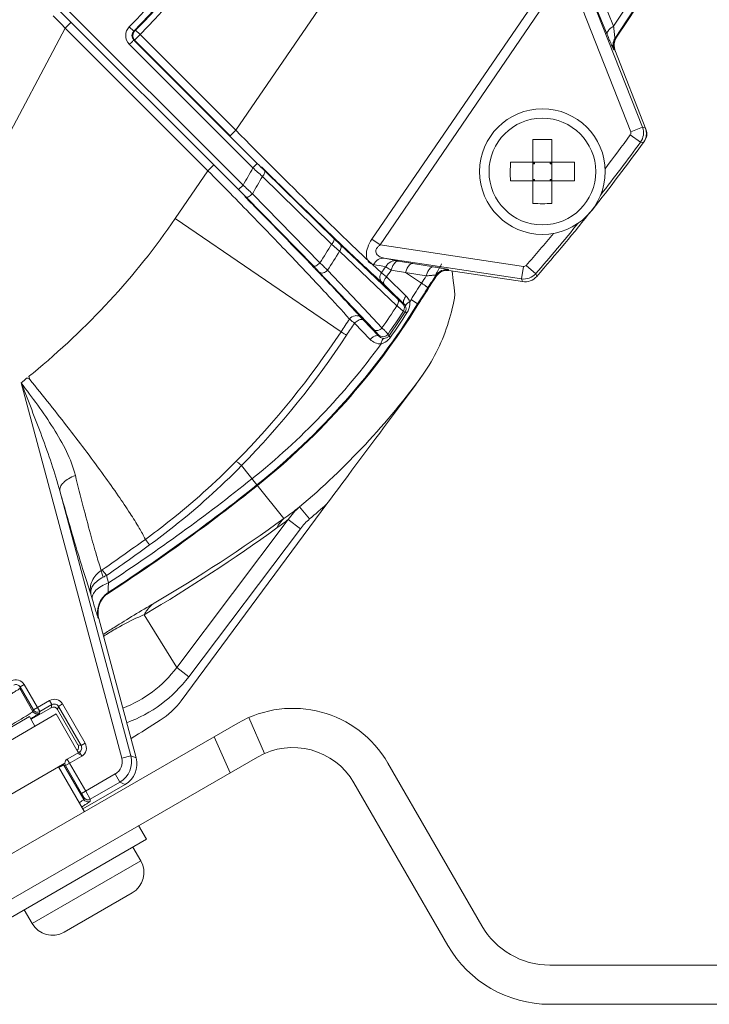
# Model space of a CAD drawing. Units: millimetres. Extents: x 1149 to 3228, y 2257 to 3727.
# Drawn here: x 1569 to 1613, y 2806 to 2869 of the extents above; entities that cross this region are included whole.
import ezdxf

# ---------------------------------------------------------------- set-up
doc = ezdxf.new("R2010")
doc.units = ezdxf.units.MM
doc.layers.add('标注层', color=7, linetype='Continuous', lineweight=25)
doc.layers.add('粗实线', color=7, linetype='Continuous', lineweight=20)
doc.styles.get("Standard").update_dxf_attribs({"font": 'gbenor.shx', "bigfont": 'gbcbig.shx'})
doc.dimstyles.new('水平', dxfattribs={"dimscale": 6, "dimtxt": 2.5, "dimasz": 2, "dimexe": 1.25, "dimexo": 0.001, "dimtad": 1, "dimtoh": 1, "dimtxsty": 'Standard', "dimcen": 2.5, "dimadec": 0, "dimazin": 0, "dimtfac": 1, "dimtmove": 0, "dimatfit": 3, "dimfxl": 1, "dimtfillclr": 3, "dimlwd": 25, "dimlwe": 25, "dimarcsym": 0})

# ---------------------------------------------------------------- blocks, each defined once
blk = doc.blocks.new('*D12')
at = {"layer": 'Defpoints', "color": 0, "transparency": 16777216}
for p in [(1569.629, 2968.153), (1447.192, 2900.262)]:
    blk.add_point(p, dxfattribs=at)
at = {"layer": '标注层', "color": 0, "lineweight": 25, "transparency": 16777216}
for p, q in [((1580.123, 2973.973), (1590.618, 2979.792)), ((1569.629, 2968.153), (1447.192, 2900.262)), ((1376.419, 2861.018), (1436.698, 2894.442)), ((1333.491, 2861.018), (1376.419, 2861.018))]:
    blk.add_line(p, q, dxfattribs=at)
at = {"layer": '标注层', "color": 0, "transparency": 16777216}
for points in [[(1579.153, 2975.722), (1581.093, 2972.224), (1569.629, 2968.153)], [(1435.728, 2896.192), (1437.667, 2892.693), (1447.192, 2900.262)]]:
    blk.add_solid(points, dxfattribs=at)
at = {"layer": '标注层', "color": 0, "lineweight": 18, "transparency": 16777216, "insert": (1349.746, 2872.268), "char_height": 15, "attachment_point": 5}
blk.add_mtext('∅140', dxfattribs=at)
blk = doc.blocks.new('*D14')
at = {"layer": 'Defpoints', "color": 0, "transparency": 16777216}
for p in [(1566.975, 2900.236), (1571.089, 2898.179)]:
    blk.add_point(p, dxfattribs=at)
at = {"layer": '标注层', "color": 0, "lineweight": 25, "transparency": 16777216}
for p, q in [((1556.242, 2905.604), (1545.51, 2910.971)), ((1566.975, 2900.236), (1571.089, 2898.179)), ((1645.396, 2861.018), (1581.822, 2892.811)), ((1666.016, 2861.018), (1645.396, 2861.018))]:
    blk.add_line(p, q, dxfattribs=at)
at = {"layer": '标注层', "color": 0, "transparency": 16777216}
for points in [[(1557.137, 2907.393), (1555.348, 2903.815), (1566.975, 2900.236)], [(1582.717, 2894.6), (1580.927, 2891.023), (1571.089, 2898.179)]]:
    blk.add_solid(points, dxfattribs=at)
at = {"layer": '标注层', "color": 0, "lineweight": 18, "transparency": 16777216, "insert": (1657.581, 2872.268), "char_height": 15, "attachment_point": 5}
blk.add_mtext('M6', dxfattribs=at)

msp = doc.modelspace()

# ---------------------------------------------------------------- linework, layer by layer
at = {"layer": '粗实线', "color": 0, "linetype": 'Continuous', "lineweight": 20}
for p, q in [((1561.97, 2879.785), (1583.546, 2858.209)), ((1562.314, 2878.875), (1583.263, 2857.927)), ((1583.079, 2861.716), (1593.069, 2876.331)), ((1608.992, 2861.897), (1605, 2872.069)), ((1608.248, 2861.605), (1604.204, 2871.909)), ((1606.744, 2867.823), (1605.248, 2871.5)), ((1607.156, 2868.337), (1605.656, 2872.007)), ((1602.219, 2870.075), (1591.753, 2854.763)), ((1602.742, 2869.718), (1592.276, 2854.406)), ((1571.962, 2868.484), (1571.445, 2869.011)), ((1572.22, 2868.221), (1571.962, 2868.484)), ((1572.574, 2868.574), (1572.22, 2868.221)), ((1576.581, 2868.023), (1576.294, 2868.301)), ((1572.22, 2868.221), (1560.746, 2846.639)), ((1581.311, 2859.13), (1572.22, 2868.221)), ((1576.581, 2868.023), (1576.629, 2868.016)), ((1576.629, 2868.016), (1576.7, 2868.085)), ((1576.633, 2867.455), (1576.988, 2867.807)), ((1576.988, 2867.807), (1576.7, 2868.085)), ((1576.988, 2867.807), (1583.079, 2861.716)), ((1576.29, 2867.192), (1584.172, 2859.309)), ((1576.585, 2867.462), (1576.633, 2867.455)), ((1576.585, 2867.462), (1584.455, 2859.592)), ((1576.633, 2867.455), (1582.725, 2861.363)), ((1607.309, 2867.577), (1607.252, 2867.584)), ((1607.185, 2866.843), (1607.171, 2866.844)), ((1607.228, 2866.838), (1607.185, 2866.843)), ((1609.217, 2861.771), (1607.228, 2866.838)), ((1582.725, 2861.363), (1583.078, 2861.716)), ((1608.223, 2861.414), (1608.869, 2860.943)), ((1608.248, 2861.605), (1608.992, 2861.897)), ((1609.039, 2861.891), (1608.992, 2861.897)), ((1609.177, 2861.873), (1609.039, 2861.891)), ((1602.021, 2857.041), (1602.021, 2861.113)), ((1603.221, 2857.041), (1603.221, 2861.113)), ((1609.054, 2860.92), (1608.869, 2860.943)), ((1581.664, 2859.484), (1581.311, 2859.13)), ((1584.455, 2859.592), (1584.172, 2859.309)), ((1604.657, 2859.677), (1600.585, 2859.677)), ((1602.121, 2859.577), (1602.021, 2859.677)), ((1602.021, 2859.577), (1602.121, 2859.577)), ((1602.121, 2859.577), (1602.121, 2859.677)), ((1603.121, 2859.577), (1603.221, 2859.677)), ((1603.121, 2859.577), (1603.121, 2859.677)), ((1603.121, 2859.577), (1603.221, 2859.577)), ((1579.228, 2856.085), (1581.311, 2859.13)), ((1584.924, 2859.128), (1589.337, 2854.81)), ((1584.78, 2858.769), (1589.19, 2854.445)), ((1604.657, 2858.477), (1600.585, 2858.477)), ((1602.121, 2858.577), (1602.021, 2858.477)), ((1602.021, 2858.577), (1602.121, 2858.577)), ((1602.121, 2858.477), (1602.121, 2858.577)), ((1603.121, 2858.477), (1603.121, 2858.577)), ((1603.121, 2858.577), (1603.221, 2858.577)), ((1603.121, 2858.577), (1603.221, 2858.477)), ((1583.545, 2858.21), (1583.263, 2857.927)), ((1584.141, 2857.662), (1588.44, 2853.26)), ((1583.723, 2857.462), (1588.024, 2853.065)), ((1579.228, 2856.085), (1589.787, 2848.866)), ((1589.299, 2854.907), (1589.37, 2854.839)), ((1589.337, 2854.81), (1589.728, 2854.433)), ((1591.753, 2854.763), (1592.276, 2854.406)), ((1589.19, 2854.445), (1589.693, 2853.998)), ((1589.693, 2853.998), (1591.522, 2852.261)), ((1589.728, 2854.433), (1591.559, 2852.699)), ((1592.276, 2854.406), (1601.409, 2853.029)), ((1592.547, 2853.556), (1601.29, 2852.238)), ((1593.361, 2853.394), (1593.452, 2853.378)), ((1593.452, 2853.378), (1594.37, 2853.226)), ((1594.37, 2853.226), (1595.679, 2853.01)), ((1588.101, 2852.931), (1588.002, 2853.034)), ((1588.024, 2853.065), (1588.401, 2852.674)), ((1588.141, 2852.89), (1588.101, 2852.931)), ((1588.401, 2852.674), (1590.142, 2850.836)), ((1588.926, 2852.796), (1591.245, 2850.341)), ((1591.386, 2852.933), (1591.472, 2852.853)), ((1591.472, 2852.853), (1591.538, 2852.792)), ((1591.559, 2852.699), (1593.386, 2850.969)), ((1591.763, 2853.18), (1592.364, 2852.631)), ((1591.763, 2853.18), (1591.858, 2853.155)), ((1592.364, 2852.631), (1592.68, 2852.359)), ((1592.988, 2852.79), (1593.905, 2852.636)), ((1594.917, 2851.967), (1593.905, 2852.636)), ((1593.905, 2852.636), (1595.219, 2852.427)), ((1596.64, 2852.825), (1596.664, 2852.771)), ((1601.354, 2852.064), (1596.664, 2852.771)), ((1596.871, 2852.739), (1596.943, 2852.131)), ((1601.409, 2853.029), (1601.29, 2852.238)), ((1601.589, 2853.095), (1602.193, 2852.57)), ((1602.256, 2852.395), (1602.193, 2852.57)), ((1591.522, 2852.261), (1593.347, 2850.529)), ((1592.388, 2852.019), (1592.54, 2851.875)), ((1592.68, 2852.359), (1593.939, 2851.139)), ((1595.857, 2852.481), (1595.881, 2852.426)), ((1596.943, 2852.131), (1596.994, 2851.685)), ((1601.354, 2852.064), (1601.29, 2852.238)), ((1592.54, 2851.875), (1592.853, 2851.572)), ((1592.853, 2851.572), (1593.798, 2850.654)), ((1596.994, 2851.685), (1597.044, 2851.24)), ((1590.142, 2850.836), (1591.878, 2849.003)), ((1594.672, 2850.65), (1594.248, 2850.914)), ((1591.245, 2850.341), (1592.399, 2849.119)), ((1593.714, 2850.679), (1593.798, 2850.654)), ((1593.766, 2850.179), (1593.878, 2850.146)), ((1593.878, 2850.146), (1593.99, 2850.074)), ((1594.715, 2850.622), (1594.672, 2850.65)), ((1590.37, 2849.642), (1590.327, 2849.677)), ((1591.203, 2849.619), (1591.057, 2849.773)), ((1592.204, 2848.587), (1591.203, 2849.619)), ((1591.65, 2848.382), (1590.647, 2849.413)), ((1592.173, 2848.67), (1592.204, 2848.587)), ((1592.782, 2848.723), (1592.829, 2848.597)), ((1592.829, 2848.597), (1592.938, 2848.52)), ((1569.951, 2845.832), (1569.902, 2846.018)), ((1594.794, 2845.826), (1595.028, 2846.157)), ((1575.813, 2821.697), (1569.405, 2845.614)), ((1584.427, 2839.106), (1583.444, 2840.335)), ((1584.427, 2839.106), (1586.143, 2836.96)), ((1576.393, 2821.852), (1571.872, 2838.723)), ((1579.609, 2825.355), (1588.886, 2837.893)), ((1587.789, 2836.941), (1587.146, 2837.705)), ((1586.425, 2836.9), (1579.316, 2827.466)), ((1587.197, 2836.319), (1586.425, 2836.9)), ((1587.197, 2836.319), (1580.088, 2826.885)), ((1577.32, 2835.639), (1577.588, 2835.282)), ((1574.838, 2833.33), (1574.972, 2832.861)), ((1573.851, 2832.144), (1573.935, 2831.846)), ((1574.953, 2832.252), (1574.981, 2832.241)), ((1574.324, 2830.608), (1574.352, 2830.597)), ((1577.25, 2830.837), (1579.316, 2827.466)), ((1576.733, 2821.711), (1574.352, 2830.597)), ((1580.088, 2826.885), (1579.316, 2827.466)), ((1569.313, 2826.135), (1569.34, 2826.237)), ((1569.34, 2826.237), (1569.6, 2826.387)), ((1570.187, 2824.769), (1569.34, 2826.237)), ((1570.597, 2824.659), (1569.6, 2826.387)), ((1569.313, 2826.135), (1570.16, 2824.668)), ((1570.187, 2824.769), (1571.221, 2825.366)), ((1571.37, 2825.106), (1570.597, 2824.659)), ((1571.37, 2825.106), (1571.221, 2825.366)), ((1571.37, 2825.106), (1571.318, 2824.91)), ((1571.78, 2824.996), (1571.728, 2824.8)), ((1571.78, 2824.996), (1572.04, 2825.146)), ((1573.223, 2822.496), (1571.78, 2824.996)), ((1573.483, 2822.646), (1572.04, 2825.146)), ((1571.627, 2824.514), (1564.699, 2820.514)), ((1565.691, 2821.895), (1569.935, 2824.345)), ((1570.285, 2823.739), (1569.935, 2824.345)), ((1571.318, 2824.91), (1570.036, 2824.17)), ((1570.187, 2824.769), (1570.16, 2824.668)), ((1570.597, 2824.659), (1570.57, 2824.558)), ((1571.627, 2824.514), (1573.127, 2821.915)), ((1573.028, 2822.549), (1571.728, 2824.8)), ((1562.631, 2812.045), (1583.217, 2823.93)), ((1584.913, 2821.991), (1583.91, 2824.281)), ((1573.223, 2822.496), (1573.028, 2822.549)), ((1573.223, 2822.496), (1573.483, 2822.646)), ((1582.723, 2820.759), (1581.715, 2823.063)), ((1572.231, 2821.23), (1573.264, 2821.827)), ((1572.34, 2821.64), (1573.114, 2822.086)), ((1573.114, 2822.086), (1573.013, 2822.114)), ((1573.114, 2822.086), (1573.264, 2821.827)), ((1575.813, 2821.697), (1576.393, 2821.852)), ((1576.393, 2821.852), (1576.733, 2821.711)), ((1561.425, 2808.462), (1584.467, 2821.765)), ((1572.191, 2821.375), (1567.134, 2818.456)), ((1572.099, 2821.33), (1572.129, 2821.257)), ((1572.129, 2821.257), (1572.231, 2821.23)), ((1572.129, 2821.257), (1573.395, 2819.065)), ((1572.231, 2821.23), (1573.258, 2819.451)), ((1572.34, 2821.64), (1573.517, 2819.601)), ((1592.779, 2821.368), (1598.761, 2811.008)), ((1573.435, 2818.283), (1571.785, 2821.14)), ((1573.258, 2819.451), (1575.394, 2820.685)), ((1575.394, 2820.685), (1575.694, 2820.165)), ((1573.331, 2818.463), (1576.035, 2820.024)), ((1573.813, 2819.079), (1575.694, 2820.165)), ((1575.694, 2820.165), (1576.035, 2820.024)), ((1590.614, 2820.118), (1596.595, 2809.758)), ((1573.258, 2819.451), (1573.403, 2819.189)), ((1573.517, 2819.601), (1573.813, 2819.079)), ((1573.403, 2819.189), (1573.395, 2819.065)), ((1573.813, 2819.079), (1573.805, 2818.955)), ((1577.393, 2816.527), (1576.893, 2817.393)), ((1568.733, 2811.527), (1577.393, 2816.527)), ((1576.527, 2816.027), (1577.027, 2815.16)), ((1577.027, 2815.16), (1570.099, 2811.16)), ((1576.478, 2813.111), (1572.148, 2810.611)), ((1569.599, 2812.027), (1570.099, 2811.16)), ((1603.091, 2808.508), (1623.41, 2808.508)), ((1603.091, 2806.008), (1623.41, 2806.008))]:
    msp.add_line(p, q, dxfattribs=at)
for centre, radius in [((1508.41, 2934.208), 70), ((1602.621, 2859.077), 4), ((1602.621, 2859.077), 3.4)]:
    msp.add_circle(centre, radius, dxfattribs=at)
for centre, radius, start, end in [((1508.41, 2934.208), 119.25, 326.03088, 8.57106), ((1508.41, 2934.208), 119.199, 326.01819, 8.26752), ((1508.41, 2934.208), 94.614, 315.84671, 329.157), ((1508.41, 2934.208), 95.013, 315.84667, 329.157), ((1508.41, 2934.208), 95.056, 315.92391, 329.07609), ((1508.41, 2934.208), 95.456, 315.92391, 329.07609), ((1508.41, 2934.208), 118.7, 326.29388, 329.23141), ((1576.867, 2867.745), 0.399, 135.78722, 225.10505), ((1576.916, 2867.738), 0.4, 135.90155, 224.94839), ((1608.193, 2867.109), 0.995, 146.09449, 152.07501), ((1607.916, 2867.137), 0.8, 146.03462, 201.41271), ((1607.978, 2867.131), 0.805, 173.77286, 192.06157), ((1607.973, 2867.13), 0.801, 192.08697, 201.39922), ((1508.41, 2934.208), 123.537, 322.65044, 323.89669), ((1608.062, 2861.532), 0.2, 323.89742, 21.42784), ((1608.061, 2861.532), 1, 323.91579, 21.40947), ((1608.471, 2861.479), 0.801, 11.76412, 21.39607), ((1602.621, 2844.432), 16.692, 87.94003, 92.05997), ((1508.41, 2934.208), 124.5, 318.91896, 323.989), ((1508.41, 2934.208), 124.337, 321.96027, 323.89669), ((1608.25, 2861.505), 0.995, 323.95397, 330.29891), ((1608.238, 2861.512), 1.008, 330.28961, 333.60662), ((1628.652, 2903.783), 62.5, 224.99564, 225.60034), ((1617.266, 2859.077), 16.691, 177.94025, 180.00031), ((1587.994, 2859.077), 16.674, 359.99863, 2.06081), ((1556.05, 2874.608), 32.014, 329.18783, 331.45352), ((1666.38, 2951.116), 123.234, 228.15744, 228.53557), ((1953.603, 3231.964), 524.305, 225.28664, 225.43786), ((1617.248, 2859.077), 16.674, 179.99863, 182.06081), ((1587.977, 2859.077), 16.691, 357.94025, 0.00031), ((1556.05, 2874.608), 32.806, 328.90083, 331.13142), ((1892.161, 3169.51), 436.694, 225.43183, 225.9389), ((1539.784, 2814.441), 61.493, 44.39476, 45.00459), ((1532.324, 2801.802), 76.194, 47.15038, 47.75818), ((1212.633, 2490.139), 522.11, 44.56237, 44.71465), ((1602.621, 2873.722), 16.692, 267.94003, 272.05997), ((1289.834, 2565.928), 413.925, 44.04958, 44.58621), ((1800.997, 3075.517), 305.753, 225.96613, 226.18118), ((1508.41, 2934.208), 124.337, 318.96046, 320.90016), ((1508.41, 2934.208), 123.537, 318.96046, 320.20546), ((1755.568, 3028.184), 240.146, 226.20566, 226.43504), ((1556.05, 2874.608), 38.791, 326.61123, 328.68305), ((1556.05, 2874.608), 39.454, 326.43777, 328.50894), ((1716.721, 2987.357), 183.791, 226.4386, 226.73793), ((1365.513, 2639.191), 308.593, 43.86494, 44.04239), ((1552.912, 2815.505), 51.843, 45.99772, 46.74048), ((1680.569, 2948.964), 131.055, 226.74451, 227.11735), ((1580.21, 2789.508), 65.225, 78.36779, 79.09709), ((1404.065, 2676.211), 255.145, 43.6857, 43.82526), ((1646.827, 2912.608), 81.455, 227.2523, 227.62265), ((1581.73, 2794.015), 60.001, 79.52521, 80.28191), ((1707.041, 2771.281), 140.601, 144.45627, 144.64897), ((1693.815, 2780.322), 124.168, 144.29357, 144.53842), ((1556.05, 2874.608), 45.5, 330.90246, 331.91456), ((1596.521, 2852.033), 0.8, 81.44736, 146.01478), ((1596.544, 2851.98), 0.8, 81.41835, 146.07334), ((1601.438, 2853.227), 1, 261.44767, 318.94136), ((1601.439, 2853.227), 0.2, 261.4293, 318.95972), ((1426.037, 2697.194), 224.764, 43.57272, 43.68649), ((1481.351, 2749.63), 148.546, 42.92078, 43.62537), ((1633.233, 2897.731), 61.302, 227.63648, 227.82969), ((1624.2, 2887.751), 47.841, 227.82419, 228.32122), ((1593.398, 2851.733), 0.953, 138.95833, 145.96154), ((1644.453, 2819.771), 59.08, 146.97783, 148.18847), ((1643.988, 2820.055), 57.985, 146.06325, 148.18632), ((1643.867, 2820.139), 58.388, 146.42795, 146.96705), ((1644.689, 2819.549), 58.899, 146.0048, 146.94564), ((1601.503, 2853.052), 0.999, 261.42133, 318.9262), ((1642.214, 2821.16), 55.946, 146.94567, 148.18848), ((1532.953, 2797.567), 78.113, 42.23772, 42.94748), ((1556.05, 2874.608), 44.95, 327.99634, 328.18845), ((1556.05, 2874.608), 45.5, 328.12544, 328.8686), ((1556.05, 2874.608), 45.449, 308.63621, 328.18845), ((1556.05, 2874.608), 45.5, 308.63621, 328.12544), ((1555.359, 2817.907), 47.853, 41.75369, 42.24036), ((1556.05, 2874.608), 44.395, 324.96076, 327.15402), ((1556.05, 2874.608), 44.936, 324.82818, 327.06887), ((1556.05, 2874.608), 45.047, 324.73125, 327.11121), ((1556.05, 2874.608), 45.181, 324.73125, 327.11121), ((1593.431, 2850.396), 0.4, 327.08703, 44.90896), ((1703.697, 2773.671), 136.49, 146.16094, 146.57009), ((1674.575, 2951.413), 132.091, 230.39558, 230.55174), ((1591.373, 2848.725), 1, 128.79251, 136.5276), ((1544.187, 2878.945), 54.627, 315.43978, 326.59017), ((1690.944, 2782.294), 120.683, 146.20932, 146.64211), ((1543.75, 2879.158), 55.523, 315.63605, 326.67432), ((1592.456, 2848.954), 0.4, 225.12697, 324.75082), ((1556.05, 2874.608), 44.95, 308.63621, 323.85322), ((1551.978, 2868.047), 28.4, 309.13399, 309.81662), ((1556.05, 2874.608), 48.257, 310.11864, 323.87319), ((1340.038, 3034.545), 317.042, 323.31114, 323.46957), ((1508.41, 2934.208), 121.25, 303.2958, 308.63621), ((1508.41, 2934.208), 121.8, 303.04975, 308.63621), ((1508.41, 2934.208), 121.749, 303.1308, 308.63621), ((1562.636, 2869.671), 40.28, 305.70213, 307.47911), ((1556.05, 2874.608), 49.256, 310.11864, 311.80865), ((1524.815, 2921.971), 104.823, 300.41671, 305.80735), ((1560.377, 2871.379), 43.212, 305.87359, 307.07097), ((1522.56, 2923.671), 107.746, 300.50326, 305.8738), ((1505.375, 2934.444), 122.223, 304.48459, 306.05993), ((1504.78, 2934.962), 123.439, 304.58002, 306.14535), ((1573.908, 2834.671), 1.18, 300.81334, 304.5056), ((1578.253, 2825.985), 8.1, 114.93198, 116.47768), ((1575.773, 2830.996), 1.5, 123.15166, 194.97914), ((1575.799, 2830.986), 1.498, 123.11152, 182.83297), ((1627.898, 2746.491), 98.695, 120.44711, 122.17837), ((1575.804, 2830.984), 1.502, 182.74589, 194.93454), ((1638.519, 2729.311), 118.892, 122.10137, 122.48464), ((1584.313, 2814.695), 17.641, 122.80394, 123.19045), ((1583.706, 2815.646), 16.513, 119.81775, 122.8211), ((1573.193, 2832.038), 7.641, 290.60971, 323.2547), ((1573.157, 2832.097), 8.672, 290.0735, 323.05565), ((1569.08, 2826.087), 0.6, 29.99878, 120.00122), ((1569.08, 2826.087), 0.3, 29.97463, 120.02537), ((1571.52, 2824.846), 0.6, 29.99926, 120.00074), ((1571.521, 2824.846), 0.3, 29.97468, 120.02532), ((1570.42, 2824.818), 0.3, 210.0033, 299.9967), ((1570.447, 2824.919), 0.3, 210.0033, 299.9967), ((1586.717, 2817.868), 7, 30, 120), ((1508.41, 2934.208), 130.392, 301.43109, 302.3952), ((1572.964, 2822.346), 0.3, 299.97468, 30.02532), ((1572.964, 2822.346), 0.6, 299.99926, 30.00074), ((1574.944, 2821.464), 1.5, 300.01153, 14.99206), ((1586.717, 2817.868), 4.5, 30, 120), ((1572.491, 2821.38), 0.3, 120.02006, 180.94349), ((1574.944, 2821.464), 0.9, 299.99675, 15.00325), ((1573.655, 2819.215), 0.3, 210.01929, 299.99162), ((1573.663, 2819.339), 0.3, 210.01929, 299.99162), ((1575.728, 2814.41), 1.5, 300, 30), ((1571.398, 2811.91), 1.5, 210, 300), ((1603.091, 2813.508), 5, 210, 270), ((1603.091, 2813.508), 7.5, 210, 270)]:
    msp.add_arc(centre, radius, start, end, dxfattribs=at)
for centre, major_axis, ratio, start_param, end_param in [((1571.468, 2824.65), (-0.078, -0.29), 0.999695, 2.356347, 3.926839), ((1572.768, 2822.399), (-0.29, 0.078), 0.999695, 8.873601, 10.210024), ((1575.284, 2821.323), (-1.387, 0.574), 0.999456, -3.795828, -2.487357)]:
    msp.add_ellipse(centre, major_axis=major_axis, ratio=ratio, start_param=start_param, end_param=end_param, dxfattribs=at)
for points, knots in [([(1576.294, 2868.302), (1576.155, 2868.158), (1575.982, 2867.748), (1576.152, 2867.336), (1576.29, 2867.192)], [0, 0, 0, 0, 0.499814, 1, 1, 1, 1]), ([(1607.156, 2868.337), (1607.089, 2868.3), (1606.968, 2868.219), (1606.803, 2868.07), (1606.717, 2867.906), (1606.744, 2867.823)], [0, 0, 0, 0, 0.335231, 0.621179, 1, 1, 1, 1]), ([(1607.252, 2867.584), (1607.251, 2867.583), (1607.248, 2867.592), (1607.245, 2867.602), (1607.24, 2867.625), (1607.233, 2867.667), (1607.223, 2867.736), (1607.211, 2867.832), (1607.198, 2867.945), (1607.179, 2868.115), (1607.165, 2868.247), (1607.156, 2868.337)], [0, 0, 0, 0, 0.00668, 0.024344, 0.052939, 0.091648, 0.195073, 0.325892, 0.476634, 0.641692, 1, 1, 1, 1]), ([(1607.171, 2866.844), (1607.169, 2866.845), (1607.164, 2866.853), (1607.155, 2866.866), (1607.142, 2866.89), (1607.119, 2866.938), (1607.082, 2867.019), (1607.03, 2867.137), (1606.969, 2867.281), (1606.871, 2867.512), (1606.796, 2867.696), (1606.744, 2867.823)], [0, 0, 0, 0, 0.006935, 0.022789, 0.04768, 0.081382, 0.173695, 0.296001, 0.443983, 0.613263, 1, 1, 1, 1]), ([(1576.585, 2867.462), (1576.576, 2867.455), (1576.55, 2867.423), (1576.488, 2867.369), (1576.405, 2867.277), (1576.324, 2867.228), (1576.288, 2867.193)], [0, 0, 0, 0, 0.083357, 0.301327, 0.622715, 1, 1, 1, 1]), ([(1583.079, 2861.716), (1584.712, 2860.062), (1587.044, 2857.726), (1589.95, 2854.892), (1591.206, 2853.696), (1591.763, 2853.18)], [0, 0, 0, 0, 0.572753, 0.81298, 1, 1, 1, 1]), ([(1590.327, 2849.677), (1589.838, 2850.234), (1588.638, 2851.541), (1586.57, 2853.73), (1584.061, 2856.331), (1582.255, 2858.174), (1581.311, 2859.13)], [0, 0, 0, 0, 0.170169, 0.407343, 0.691548, 1, 1, 1, 1]), ([(1584.924, 2859.128), (1584.956, 2859.092), (1584.928, 2858.982), (1584.864, 2858.872), (1584.81, 2858.803), (1584.78, 2858.769)], [0, 0, 0, 0, 0.362209, 0.657794, 1, 1, 1, 1]), ([(1584.141, 2857.662), (1584.104, 2857.623), (1584.028, 2857.554), (1583.91, 2857.478), (1583.809, 2857.438), (1583.741, 2857.446), (1583.723, 2857.462)], [0, 0, 0, 0, 0.331205, 0.62837, 0.853196, 1, 1, 1, 1]), ([(1570.163, 2846.233), (1571.885, 2847.66), (1575.154, 2850.735), (1577.965, 2854.239), (1579.228, 2856.085)], [0, 0, 0, 0, 0.500038, 1, 1, 1, 1]), ([(1589.337, 2854.81), (1589.37, 2854.773), (1589.341, 2854.661), (1589.276, 2854.55), (1589.221, 2854.48), (1589.19, 2854.445)], [0, 0, 0, 0, 0.363045, 0.658757, 1, 1, 1, 1]), ([(1591.753, 2854.763), (1591.644, 2854.604), (1591.47, 2854.281), (1591.369, 2853.789), (1591.466, 2853.375), (1591.664, 2853.215), (1591.763, 2853.18)], [0, 0, 0, 0, 0.323355, 0.60699, 0.824266, 1, 1, 1, 1]), ([(1589.728, 2854.433), (1589.776, 2854.383), (1589.817, 2854.212), (1589.745, 2854.066), (1589.693, 2853.998)], [0, 0, 0, 0, 0.447825, 1, 1, 1, 1]), ([(1592.276, 2854.406), (1592.226, 2854.367), (1592.132, 2854.284), (1592.028, 2854.136), (1591.994, 2853.968), (1592.047, 2853.82), (1592.146, 2853.714), (1592.31, 2853.613), (1592.451, 2853.572), (1592.547, 2853.556)], [0, 0, 0, 0, 0.15092, 0.296372, 0.426951, 0.543267, 0.655139, 0.767784, 1, 1, 1, 1]), ([(1588.439, 2853.26), (1588.402, 2853.222), (1588.327, 2853.154), (1588.209, 2853.08), (1588.109, 2853.041), (1588.042, 2853.049), (1588.024, 2853.065)], [0, 0, 0, 0, 0.331385, 0.627866, 0.852334, 1, 1, 1, 1]), ([(1591.858, 2853.155), (1591.926, 2853.283), (1592.121, 2853.505), (1592.415, 2853.574), (1592.547, 2853.556)], [0, 0, 0, 0, 0.523384, 1, 1, 1, 1]), ([(1592.638, 2853.016), (1592.712, 2853.142), (1592.924, 2853.356), (1593.224, 2853.413), (1593.361, 2853.394)], [0, 0, 0, 0, 0.513765, 1, 1, 1, 1]), ([(1592.988, 2852.79), (1593.01, 2852.873), (1593.064, 2853.028), (1593.185, 2853.251), (1593.351, 2853.388), (1593.452, 2853.378)], [0, 0, 0, 0, 0.327625, 0.612768, 1, 1, 1, 1]), ([(1593.905, 2852.636), (1593.926, 2852.719), (1593.98, 2852.874), (1594.102, 2853.099), (1594.269, 2853.236), (1594.37, 2853.226)], [0, 0, 0, 0, 0.327428, 0.61258, 1, 1, 1, 1]), ([(1588.927, 2852.796), (1588.891, 2852.753), (1588.807, 2852.679), (1588.662, 2852.613), (1588.516, 2852.605), (1588.431, 2852.645), (1588.401, 2852.674)], [0, 0, 0, 0, 0.283046, 0.552445, 0.790658, 1, 1, 1, 1]), ([(1592.388, 2852.019), (1592.314, 2852.095), (1592.223, 2852.317), (1592.299, 2852.54), (1592.364, 2852.631)], [0, 0, 0, 0, 0.48534, 1, 1, 1, 1]), ([(1592.638, 2853.016), (1592.658, 2853.001), (1592.773, 2852.923), (1592.891, 2852.849), (1592.988, 2852.79)], [0, 0, 0, 0, 0.180567, 1, 1, 1, 1]), ([(1595.219, 2852.427), (1595.24, 2852.509), (1595.294, 2852.662), (1595.415, 2852.884), (1595.579, 2853.02), (1595.679, 2853.01)], [0, 0, 0, 0, 0.328069, 0.61326, 1, 1, 1, 1]), ([(1595.679, 2853.01), (1595.807, 2852.989), (1595.989, 2852.958), (1596.218, 2852.917), (1596.358, 2852.891), (1596.472, 2852.869), (1596.555, 2852.851), (1596.608, 2852.839), (1596.631, 2852.83), (1596.639, 2852.827), (1596.64, 2852.825)], [0, 0, 0, 0, 0.396221, 0.566035, 0.712314, 0.83161, 0.92078, 0.977301, 0.992834, 1, 1, 1, 1]), ([(1592.54, 2851.875), (1592.523, 2851.894), (1592.492, 2851.967), (1592.518, 2852.111), (1592.572, 2852.212), (1592.609, 2852.266)], [0, 0, 0, 0, 0.181395, 0.534543, 1, 1, 1, 1]), ([(1595.323, 2851.674), (1595.322, 2851.678), (1595.31, 2851.687), (1595.291, 2851.705), (1595.256, 2851.731), (1595.187, 2851.782), (1595.072, 2851.862), (1594.973, 2851.93), (1594.917, 2851.967)], [0, 0, 0, 0, 0.024066, 0.079512, 0.165905, 0.282045, 0.595937, 1, 1, 1, 1]), ([(1595.219, 2852.427), (1595.299, 2852.435), (1595.415, 2852.448), (1595.562, 2852.462), (1595.657, 2852.471), (1595.734, 2852.477), (1595.798, 2852.484), (1595.831, 2852.48), (1595.855, 2852.485), (1595.857, 2852.481)], [0, 0, 0, 0, 0.376856, 0.544769, 0.693816, 0.819107, 0.915185, 0.976726, 1, 1, 1, 1]), ([(1593.386, 2850.969), (1593.434, 2850.919), (1593.475, 2850.745), (1593.401, 2850.597), (1593.347, 2850.529)], [0, 0, 0, 0, 0.447775, 1, 1, 1, 1]), ([(1593.386, 2850.969), (1593.428, 2850.929), (1593.504, 2850.859), (1593.602, 2850.767), (1593.669, 2850.713), (1593.701, 2850.682), (1593.714, 2850.679)], [0, 0, 0, 0, 0.401689, 0.708505, 0.910049, 1, 1, 1, 1]), ([(1593.798, 2850.654), (1593.751, 2850.705), (1593.76, 2850.852), (1593.836, 2851.006), (1593.901, 2851.096), (1593.939, 2851.139)], [0, 0, 0, 0, 0.389992, 0.675725, 1, 1, 1, 1]), ([(1593.906, 2850.495), (1593.895, 2850.545), (1593.953, 2850.636), (1594.054, 2850.72), (1594.127, 2850.765), (1594.168, 2850.786)], [0, 0, 0, 0, 0.377718, 0.663715, 1, 1, 1, 1]), ([(1593.939, 2851.139), (1594.014, 2851.066), (1594.1, 2850.949), (1594.156, 2850.82), (1594.168, 2850.786)], [0, 0, 0, 0, 0.744697, 1, 1, 1, 1]), ([(1594.168, 2850.786), (1594.177, 2850.726), (1594.183, 2850.477), (1594.092, 2850.231), (1593.99, 2850.074)], [0, 0, 0, 0, 0.244463, 1, 1, 1, 1]), ([(1597.044, 2851.24), (1596.958, 2850.649), (1596.541, 2848.859), (1595.729, 2847.175), (1595.028, 2846.157)], [0, 0, 0, 0, 0.325478, 1, 1, 1, 1]), ([(1593.347, 2850.529), (1593.402, 2850.48), (1593.5, 2850.396), (1593.625, 2850.286), (1593.71, 2850.221), (1593.751, 2850.184), (1593.766, 2850.179)], [0, 0, 0, 0, 0.401625, 0.70825, 0.909803, 1, 1, 1, 1]), ([(1593.798, 2850.654), (1593.809, 2850.643), (1593.854, 2850.597), (1593.889, 2850.54), (1593.906, 2850.495)], [0, 0, 0, 0, 0.240869, 1, 1, 1, 1]), ([(1593.906, 2850.495), (1593.926, 2850.445), (1593.949, 2850.324), (1593.914, 2850.202), (1593.878, 2850.146)], [0, 0, 0, 0, 0.447388, 1, 1, 1, 1]), ([(1591.057, 2849.773), (1591.011, 2849.819), (1590.89, 2849.889), (1590.612, 2849.912), (1590.41, 2849.789), (1590.327, 2849.677)], [0, 0, 0, 0, 0.239976, 0.489128, 1, 1, 1, 1]), ([(1591.203, 2849.619), (1591.155, 2849.663), (1591.02, 2849.66), (1590.873, 2849.595), (1590.788, 2849.538), (1590.747, 2849.504)], [0, 0, 0, 0, 0.39238, 0.674854, 1, 1, 1, 1]), ([(1589.786, 2848.867), (1589.808, 2848.855), (1589.929, 2848.787), (1590.047, 2848.714), (1590.143, 2848.654)], [0, 0, 0, 0, 0.1814, 1, 1, 1, 1]), ([(1592.399, 2849.119), (1592.363, 2849.077), (1592.279, 2849.005), (1592.135, 2848.942), (1591.991, 2848.935), (1591.907, 2848.975), (1591.878, 2849.003)], [0, 0, 0, 0, 0.283088, 0.552043, 0.790135, 1, 1, 1, 1]), ([(1591.878, 2849.003), (1591.918, 2848.961), (1591.989, 2848.884), (1592.081, 2848.785), (1592.138, 2848.717), (1592.168, 2848.683), (1592.173, 2848.67)], [0, 0, 0, 0, 0.397493, 0.702771, 0.905765, 1, 1, 1, 1]), ([(1592.399, 2849.119), (1592.451, 2849.068), (1592.543, 2848.977), (1592.662, 2848.859), (1592.736, 2848.778), (1592.775, 2848.738), (1592.782, 2848.723)], [0, 0, 0, 0, 0.398843, 0.704446, 0.906958, 1, 1, 1, 1]), ([(1592.204, 2848.587), (1592.144, 2848.642), (1591.968, 2848.617), (1591.795, 2848.515), (1591.696, 2848.431), (1591.65, 2848.382)], [0, 0, 0, 0, 0.389137, 0.679714, 1, 1, 1, 1]), ([(1592.347, 2848.094), (1592.217, 2848.09), (1591.956, 2848.141), (1591.738, 2848.291), (1591.65, 2848.382)], [0, 0, 0, 0, 0.50553, 1, 1, 1, 1]), ([(1592.52, 2848.445), (1592.489, 2848.445), (1592.371, 2848.459), (1592.263, 2848.525), (1592.204, 2848.587)], [0, 0, 0, 0, 0.267368, 1, 1, 1, 1]), ([(1592.938, 2848.52), (1592.901, 2848.467), (1592.746, 2848.278), (1592.524, 2848.135), (1592.347, 2848.094)], [0, 0, 0, 0, 0.260657, 1, 1, 1, 1]), ([(1592.52, 2848.445), (1592.47, 2848.435), (1592.378, 2848.306), (1592.356, 2848.177), (1592.347, 2848.094)], [0, 0, 0, 0, 0.381523, 1, 1, 1, 1]), ([(1592.829, 2848.597), (1592.792, 2848.543), (1592.693, 2848.465), (1592.573, 2848.444), (1592.52, 2848.445)], [0, 0, 0, 0, 0.554556, 1, 1, 1, 1]), ([(1569.405, 2845.614), (1569.448, 2845.649), (1569.512, 2845.702), (1569.603, 2845.768), (1569.665, 2845.827), (1569.712, 2845.882), (1569.76, 2845.912), (1569.815, 2845.918), (1569.882, 2845.886), (1569.928, 2845.852), (1569.951, 2845.832)], [0, 0, 0, 0, 0.246908, 0.368925, 0.497515, 0.627892, 0.685749, 0.741322, 0.866812, 1, 1, 1, 1]), ([(1569.951, 2845.832), (1570.808, 2844.78), (1572.413, 2842.76), (1574.282, 2840.279), (1575.555, 2838.484), (1576.307, 2837.37), (1576.887, 2836.445), (1577.201, 2835.885), (1577.32, 2835.639)], [0, 0, 0, 0, 0.323153, 0.614674, 0.739893, 0.847389, 0.934741, 1, 1, 1, 1]), ([(1572.859, 2839.714), (1572.729, 2840.239), (1572.322, 2841.278), (1571.172, 2843.264), (1570.114, 2844.665), (1569.405, 2845.614)], [0, 0, 0, 0, 0.235606, 0.4829, 1, 1, 1, 1]), ([(1571.872, 2838.723), (1571.552, 2839.896), (1570.753, 2842.207), (1569.855, 2844.475), (1569.405, 2845.614)], [0, 0, 0, 0, 0.498371, 1, 1, 1, 1]), ([(1588.887, 2837.894), (1589.335, 2838.5), (1591.126, 2840.912), (1592.927, 2843.317), (1594.271, 2845.122)], [0, 0, 0, 0, 0.250958, 1, 1, 1, 1]), ([(1583.109, 2840.616), (1581.769, 2839.256), (1579.863, 2837.553), (1577.835, 2836.014), (1577.32, 2835.639)], [0, 0, 0, 0, 0.749734, 1, 1, 1, 1]), ([(1583.444, 2840.335), (1582.09, 2838.954), (1580.163, 2837.225), (1578.11, 2835.663), (1577.588, 2835.282)], [0, 0, 0, 0, 0.749705, 1, 1, 1, 1]), ([(1583.109, 2840.616), (1583.157, 2840.583), (1583.27, 2840.491), (1583.38, 2840.394), (1583.445, 2840.336)], [0, 0, 0, 0, 0.401048, 1, 1, 1, 1]), ([(1572.859, 2839.714), (1572.709, 2839.657), (1572.437, 2839.527), (1572.105, 2839.282), (1571.892, 2839.014), (1571.854, 2838.807), (1571.872, 2838.723)], [0, 0, 0, 0, 0.322881, 0.604044, 0.827068, 1, 1, 1, 1]), ([(1574.512, 2833.657), (1574.401, 2833.975), (1574.165, 2834.753), (1573.783, 2836.106), (1573.336, 2837.806), (1573.024, 2839.048), (1572.859, 2839.714)], [0, 0, 0, 0, 0.160697, 0.388149, 0.672003, 1, 1, 1, 1]), ([(1573.851, 2832.144), (1573.727, 2832.498), (1573.451, 2833.352), (1572.781, 2835.542), (1572.252, 2837.383), (1571.872, 2838.723)], [0, 0, 0, 0, 0.163983, 0.39174, 1, 1, 1, 1]), ([(1585.699, 2836.364), (1585.726, 2836.422), (1585.841, 2836.642), (1586.003, 2836.839), (1586.143, 2836.96)], [0, 0, 0, 0, 0.256575, 1, 1, 1, 1]), ([(1574.513, 2833.658), (1574.261, 2833.499), (1573.943, 2833.144), (1573.794, 2832.573), (1573.815, 2832.284), (1573.85, 2832.148)], [0, 0, 0, 0, 0.512426, 0.759366, 1, 1, 1, 1]), ([(1573.85, 2832.148), (1573.829, 2832.24), (1573.84, 2832.453), (1574, 2832.753), (1574.276, 2833.025), (1574.511, 2833.171), (1574.641, 2833.235)], [0, 0, 0, 0, 0.197865, 0.426597, 0.695927, 1, 1, 1, 1]), ([(1574.513, 2833.658), (1574.513, 2833.599), (1574.552, 2833.454), (1574.605, 2833.317), (1574.641, 2833.235)], [0, 0, 0, 0, 0.399108, 1, 1, 1, 1]), ([(1574.576, 2833.698), (1574.577, 2833.674), (1574.626, 2833.63), (1574.685, 2833.553), (1574.755, 2833.445), (1574.809, 2833.371), (1574.838, 2833.33)], [0, 0, 0, 0, 0.159349, 0.385608, 0.668598, 1, 1, 1, 1]), ([(1573.935, 2831.846), (1573.916, 2831.933), (1573.958, 2832.149), (1574.183, 2832.424), (1574.531, 2832.674), (1574.816, 2832.805), (1574.972, 2832.861)], [0, 0, 0, 0, 0.172472, 0.396022, 0.677872, 1, 1, 1, 1]), ([(1574.972, 2832.861), (1574.965, 2832.783), (1574.957, 2832.67), (1574.948, 2832.527), (1574.944, 2832.436), (1574.942, 2832.363), (1574.942, 2832.303), (1574.945, 2832.275), (1574.948, 2832.251), (1574.953, 2832.252)], [0, 0, 0, 0, 0.385326, 0.555401, 0.70473, 0.828327, 0.921087, 0.978687, 1, 1, 1, 1]), ([(1573.935, 2831.846), (1573.983, 2831.679), (1574.051, 2831.441), (1574.14, 2831.143), (1574.195, 2830.964), (1574.241, 2830.819), (1574.274, 2830.722), (1574.295, 2830.665), (1574.307, 2830.636), (1574.316, 2830.619), (1574.321, 2830.609), (1574.324, 2830.608)], [0, 0, 0, 0, 0.401652, 0.571787, 0.717085, 0.83463, 0.921969, 0.953715, 0.977298, 0.992654, 1, 1, 1, 1]), ([(1577.25, 2830.837), (1577.289, 2830.911), (1577.457, 2831.191), (1577.688, 2831.433), (1577.885, 2831.575)], [0, 0, 0, 0, 0.255664, 1, 1, 1, 1]), ([(1577.25, 2830.837), (1577.133, 2830.789), (1576.533, 2830.532), (1575.951, 2830.234), (1575.495, 2829.973)], [0, 0, 0, 0, 0.1945, 1, 1, 1, 1]), ([(1564.451, 2823.328), (1564.457, 2823.327), (1564.477, 2823.339), (1564.517, 2823.355), (1564.58, 2823.388), (1564.664, 2823.432), (1564.77, 2823.489), (1564.95, 2823.586), (1565.217, 2823.735), (1565.583, 2823.94), (1565.998, 2824.175), (1566.445, 2824.431), (1566.909, 2824.698), (1567.372, 2824.966), (1567.816, 2825.225), (1568.225, 2825.465), (1568.583, 2825.678), (1568.844, 2825.835), (1569.017, 2825.941), (1569.118, 2826.003), (1569.198, 2826.054), (1569.258, 2826.092), (1569.291, 2826.118), (1569.311, 2826.13), (1569.313, 2826.135)], [0, 0, 0, 0, 0.003295, 0.011239, 0.023775, 0.040815, 0.062202, 0.087708, 0.150123, 0.225734, 0.311656, 0.404631, 0.501148, 0.597568, 0.690279, 0.775815, 0.850981, 0.91298, 0.9383, 0.95951, 0.976412, 0.988854, 0.996728, 1, 1, 1, 1]), ([(1570.16, 2824.668), (1570.159, 2824.661), (1570.137, 2824.648), (1570.103, 2824.619), (1570.038, 2824.578), (1569.954, 2824.523), (1569.846, 2824.456), (1569.662, 2824.342), (1569.513, 2824.252), (1569.406, 2824.188)], [0, 0, 0, 0, 0.022127, 0.075042, 0.158634, 0.272306, 0.414783, 0.584646, 1, 1, 1, 1]), ([(1570.57, 2824.558), (1570.569, 2824.553), (1570.553, 2824.543), (1570.528, 2824.522), (1570.482, 2824.492), (1570.421, 2824.452), (1570.344, 2824.402), (1570.209, 2824.318), (1570.1, 2824.252), (1570.023, 2824.205)], [0, 0, 0, 0, 0.022995, 0.075889, 0.158703, 0.271128, 0.412544, 0.581896, 1, 1, 1, 1]), ([(1569.406, 2824.188), (1568.893, 2823.879), (1567.841, 2823.264), (1566.784, 2822.659), (1566.244, 2822.359)], [0, 0, 0, 0, 0.492397, 1, 1, 1, 1]), ([(1571.814, 2821.105), (1571.857, 2821.128), (1571.932, 2821.167), (1572.02, 2821.212), (1572.073, 2821.237), (1572.1, 2821.249), (1572.117, 2821.255), (1572.126, 2821.258), (1572.129, 2821.257)], [0, 0, 0, 0, 0.418361, 0.726577, 0.838163, 0.92098, 0.974816, 1, 1, 1, 1]), ([(1573.395, 2819.065), (1573.395, 2819.061), (1573.388, 2819.053), (1573.366, 2819.031), (1573.311, 2818.991), (1573.223, 2818.93), (1573.151, 2818.882), (1573.109, 2818.856)], [0, 0, 0, 0, 0.027053, 0.081442, 0.275654, 0.583232, 1, 1, 1, 1]), ([(1573.805, 2818.955), (1573.805, 2818.95), (1573.79, 2818.937), (1573.765, 2818.915), (1573.72, 2818.882), (1573.66, 2818.841), (1573.583, 2818.789), (1573.449, 2818.702), (1573.34, 2818.634), (1573.263, 2818.586)], [0, 0, 0, 0, 0.024081, 0.077341, 0.160256, 0.27261, 0.413826, 0.582863, 1, 1, 1, 1])]:
    msp.add_open_spline(points, degree=3, knots=knots, dxfattribs=at)
for points in [[(1607.309, 2867.577), (1607.238, 2867.472), (1607.192, 2867.345), (1607.178, 2867.218)], [(1607.266, 2866.74), (1607.208, 2866.889), (1607.186, 2867.057), (1607.203, 2867.215)], [(1607.203, 2867.215), (1607.217, 2867.34), (1607.255, 2867.464), (1607.314, 2867.574)], [(1609.119, 2861.009), (1609.197, 2861.116), (1609.249, 2861.247), (1609.266, 2861.378)], [(1609.238, 2861.381), (1609.223, 2861.271), (1609.19, 2861.163), (1609.141, 2861.064)], [(1609.177, 2861.873), (1609.237, 2861.719), (1609.259, 2861.545), (1609.238, 2861.381)], [(1609.266, 2861.378), (1609.277, 2861.466), (1609.273, 2861.556), (1609.255, 2861.643)], [(1587.146, 2837.705), (1586.872, 2837.471), (1586.627, 2837.198), (1586.425, 2836.9)], [(1587.789, 2836.941), (1587.57, 2836.757), (1587.369, 2836.548), (1587.197, 2836.319)], [(1578.269, 2824.108), (1578.784, 2824.435), (1579.246, 2824.865), (1579.609, 2825.355)], [(1572.231, 2821.23), (1572.206, 2821.274), (1572.191, 2821.325), (1572.191, 2821.375)]]:
    msp.add_open_spline(points, degree=3, dxfattribs=at)

# ---------------------------------------------------------------- dimensions: what is measured, and where the dimension line sits
at = {"layer": '标注层', "color": 3, "lineweight": 18}
dim = msp.add_diameter_dim_2p(p1=(1569.629, 2968.153), p2=(1447.192, 2900.262), dimstyle='水平', dxfattribs=at)
dim.commit()
dim.dimension.update_dxf_attribs({"geometry": '*D12', "text_midpoint": (1349.746, 2861.018), "dimtype": 163})
dim = msp.add_diameter_dim_2p(p1=(1566.975, 2900.236), p2=(1571.089, 2898.179), text='M6', dimstyle='水平', dxfattribs=at)
dim.commit()
dim.dimension.update_dxf_attribs({"geometry": '*D14', "text_midpoint": (1657.581, 2861.018), "dimtype": 163})

doc.saveas('drawing.dxf')
